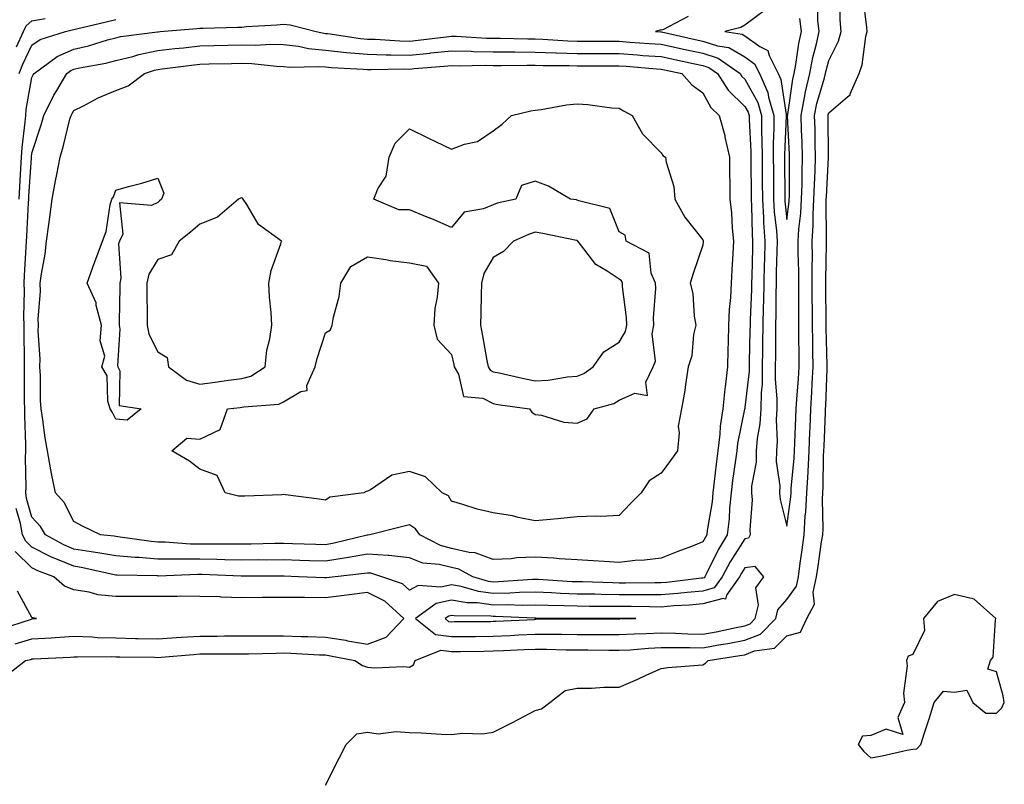
# Model space of a CAD drawing. Units: inches. Extents: x 944723 to 947363, y 7379738 to 7382378.
# Drawn here: x 946155 to 946390, y 7381332 to 7381515 of the extents above; entities that cross this region are included whole.
import ezdxf

# ---------------------------------------------------------------- set-up
doc = ezdxf.new("R2010")
doc.units = ezdxf.units.IN
doc.header["$MEASUREMENT"] = 0
doc.layers.add('Contour_94477379', color=7, linetype='Continuous', true_color=0x5a61fc)

msp = doc.modelspace()

# ---------------------------------------------------------------- linework, layer by layer
at = {"layer": 'Contour_94477379'}
for points in [[(946151.75, 7381358.22, 3370), (946156.51, 7381361.92, 3370), (946157.76, 7381362.21, 3370), (946158.05, 7381362.3, 3370), (946158.45, 7381362.32, 3370), (946167.22, 7381362.75, 3370), (946168.05, 7381362.81, 3370), (946168.91, 7381362.78, 3370), (946177.08, 7381362.88, 3370), (946178.05, 7381362.85, 3370), (946178.97, 7381362.83, 3370), (946187.26, 7381362.71, 3370), (946188.05, 7381362.69, 3370), (946188.88, 7381362.75, 3370), (946196.58, 7381363.4, 3370), (946198.05, 7381363.49, 3370), (946199.62, 7381363.49, 3370), (946206.48, 7381363.49, 3370), (946208.05, 7381363.49, 3370), (946209.64, 7381363.51, 3370), (946216.25, 7381363.72, 3370), (946218.05, 7381363.74, 3370), (946219.8, 7381363.67, 3370), (946226.64, 7381363.33, 3370), (946228.05, 7381363.28, 3370), (946229.22, 7381363.09, 3370), (946235.07, 7381361.92, 3370), (946236.87, 7381360.73, 3370), (946238.05, 7381360.34, 3370), (946239.81, 7381360.17, 3370), (946246.64, 7381360.51, 3370), (946248.05, 7381360.32, 3370), (946249.05, 7381360.92, 3370), (946249.44, 7381361.92, 3370), (946255.57, 7381364.4, 3370), (946258.05, 7381364.1, 3370), (946260.25, 7381364.12, 3370), (946265.78, 7381364.18, 3370), (946268.05, 7381364.21, 3370), (946270.45, 7381364.32, 3370), (946275.42, 7381364.55, 3370), (946278.05, 7381364.67, 3370), (946280.77, 7381364.65, 3370), (946285.45, 7381364.51, 3370), (946288.05, 7381364.49, 3370), (946290.6, 7381364.47, 3370), (946295.58, 7381364.39, 3370), (946298.05, 7381364.37, 3370), (946300.65, 7381364.52, 3370), (946305.05, 7381364.91, 3370), (946308.05, 7381365.07, 3370), (946311.14, 7381365, 3370), (946314.92, 7381365.05, 3370), (946318.05, 7381364.98, 3370), (946321.78, 7381365.65, 3370), (946323.98, 7381365.99, 3370), (946328.05, 7381366.76, 3370), (946331.75, 7381368.22, 3370), (946335.41, 7381371.92, 3370), (946335.92, 7381374.05, 3370), (946338.05, 7381376.51, 3370), (946340.31, 7381379.66, 3370), (946340.8, 7381381.92, 3370), (946341.24, 7381385.11, 3370), (946341.66, 7381388.31, 3370), (946342.17, 7381391.92, 3370), (946342.44, 7381396.32, 3370), (946342.59, 7381397.38, 3370), (946342.84, 7381401.92, 3370), (946343.11, 7381406.86, 3370), (946343.11, 7381406.98, 3370), (946343.36, 7381411.92, 3370), (946343.54, 7381416.43, 3370), (946343.59, 7381417.45, 3370), (946343.75, 7381421.92, 3370), (946344.02, 7381425.95, 3370), (946344.09, 7381427.96, 3370), (946344.34, 7381431.92, 3370), (946344.27, 7381435.7, 3370), (946344.21, 7381438.08, 3370), (946344.14, 7381441.92, 3370), (946344.14, 7381445.83, 3370), (946344.12, 7381448, 3370), (946344.12, 7381451.92, 3370), (946344.09, 7381455.88, 3370), (946344.13, 7381458, 3370), (946344.1, 7381461.92, 3370), (946344.33, 7381465.64, 3370), (946344.31, 7381468.18, 3370), (946344.51, 7381471.92, 3370), (946344.61, 7381475.36, 3370), (946344.8, 7381478.67, 3370), (946344.91, 7381481.92, 3370), (946344.8, 7381485.17, 3370), (946344.76, 7381488.63, 3370), (946344.65, 7381491.92, 3370), (946345.23, 7381494.75, 3370), (946347.02, 7381500.89, 3370), (946347.27, 7381501.92, 3370), (946347.4, 7381502.58, 3370), (946348.05, 7381505.01, 3370), (946350.36, 7381509.61, 3370), (946350.97, 7381511.92, 3370), (946350.78, 7381514.66, 3370), (946350.76, 7381519.21, 3370)], [(946228.05, 7381332.23, 3369), (946231.32, 7381338.65, 3369), (946233, 7381341.92, 3369), (946235.47, 7381344.49, 3369), (946238.05, 7381344.86, 3369), (946240.56, 7381344.43, 3369), (946244.92, 7381345.05, 3369), (946248.05, 7381344.74, 3369), (946250.84, 7381344.71, 3369), (946255.61, 7381344.36, 3369), (946258.05, 7381344.33, 3369), (946260.74, 7381344.61, 3369), (946265.49, 7381344.48, 3369), (946268.05, 7381344.84, 3369), (946272.77, 7381347.2, 3369), (946273.98, 7381347.85, 3369), (946278.05, 7381349.99, 3369), (946279.56, 7381350.41, 3369), (946281.5, 7381351.92, 3369), (946285.15, 7381354.82, 3369), (946288.05, 7381355.33, 3369), (946291.46, 7381355.33, 3369), (946294.39, 7381355.58, 3369), (946298.05, 7381355.58, 3369), (946302.48, 7381357.49, 3369), (946304.63, 7381358.5, 3369), (946308.05, 7381360.06, 3369), (946309.68, 7381360.29, 3369), (946316.92, 7381360.79, 3369), (946318.05, 7381360.93, 3369), (946318.67, 7381361.29, 3369), (946319.27, 7381361.92, 3369), (946326.87, 7381363.1, 3369), (946328.05, 7381363.33, 3369), (946330.37, 7381364.25, 3369), (946335.11, 7381364.86, 3369), (946338.05, 7381367.85, 3369), (946341.29, 7381368.68, 3369), (946342.8, 7381371.92, 3369), (946344.6, 7381375.37, 3369), (946344.33, 7381378.2, 3369), (946345.15, 7381381.92, 3369), (946345.5, 7381384.47, 3369), (946346.34, 7381390.21, 3369), (946346.59, 7381391.92, 3369), (946346.67, 7381393.3, 3369), (946346.56, 7381400.43, 3369), (946346.63, 7381401.92, 3369), (946346.71, 7381403.26, 3369), (946346.8, 7381410.67, 3369), (946346.86, 7381411.92, 3369), (946346.91, 7381413.07, 3369), (946347.23, 7381421.1, 3369), (946347.26, 7381421.92, 3369), (946347.31, 7381422.66, 3369), (946347.63, 7381431.51, 3369), (946347.66, 7381431.92, 3369), (946347.65, 7381432.32, 3369), (946347.41, 7381441.28, 3369), (946347.4, 7381441.92, 3369), (946347.4, 7381442.57, 3369), (946347.34, 7381451.21, 3369), (946347.34, 7381451.92, 3369), (946347.33, 7381452.64, 3369), (946347.48, 7381461.35, 3369), (946347.48, 7381461.92, 3369), (946347.51, 7381462.46, 3369), (946347.42, 7381471.29, 3369), (946347.45, 7381471.92, 3369), (946347.47, 7381472.5, 3369), (946348, 7381481.87, 3369), (946348, 7381481.97, 3369), (946347.88, 7381491.76, 3369), (946347.88, 7381491.92, 3369), (946347.91, 7381492.06, 3369), (946348.05, 7381492.55, 3369), (946352.49, 7381496.36, 3369), (946353.13, 7381496.84, 3369), (946353.16, 7381497.03, 3369), (946355.26, 7381501.92, 3369), (946356.04, 7381503.94, 3369), (946356.88, 7381510.74, 3369), (946357.18, 7381511.92, 3369), (946357.12, 7381512.85, 3369), (946356.25, 7381520.13, 3369)], [(946314.51, 7381515.46, 3371), (946308.48, 7381512.35, 3371), (946308.05, 7381512.23, 3371), (946307.76, 7381512.22, 3371), (946306.69, 7381511.92, 3371), (946307.96, 7381511.84, 3371), (946308.05, 7381511.83, 3371), (946308.17, 7381511.8, 3371), (946316.17, 7381510.04, 3371), (946318.05, 7381509.63, 3371), (946321.48, 7381508.5, 3371), (946324.2, 7381508.07, 3371), (946328.05, 7381505.87, 3371), (946330.34, 7381504.22, 3371), (946331.55, 7381501.92, 3371), (946333.52, 7381497.39, 3371), (946333.68, 7381496.29, 3371), (946334.95, 7381491.92, 3371), (946334.96, 7381488.83, 3371), (946334.79, 7381485.18, 3371), (946334.81, 7381481.92, 3371), (946334.83, 7381478.7, 3371), (946334.85, 7381475.13, 3371), (946334.87, 7381471.92, 3371), (946335.05, 7381468.92, 3371), (946335.56, 7381464.41, 3371), (946335.73, 7381461.92, 3371), (946335.67, 7381459.54, 3371), (946335.52, 7381454.45, 3371), (946335.46, 7381451.92, 3371), (946335.4, 7381449.28, 3371), (946335.42, 7381444.55, 3371), (946335.37, 7381441.92, 3371), (946335.34, 7381439.21, 3371), (946335.33, 7381434.65, 3371), (946335.29, 7381431.92, 3371), (946335.26, 7381429.12, 3371), (946335.69, 7381424.28, 3371), (946335.65, 7381421.92, 3371), (946335.49, 7381419.36, 3371), (946335.73, 7381414.24, 3371), (946335.55, 7381411.92, 3371), (946335.51, 7381409.38, 3371), (946336.35, 7381403.62, 3371), (946336.31, 7381401.92, 3371), (946336.44, 7381400.31, 3371), (946338.05, 7381393.98, 3371), (946338.98, 7381400.99, 3371), (946339.04, 7381401.92, 3371), (946339.09, 7381402.96, 3371), (946339.79, 7381410.19, 3371), (946339.88, 7381411.92, 3371), (946339.94, 7381413.82, 3371), (946340.17, 7381419.8, 3371), (946340.25, 7381421.92, 3371), (946340.4, 7381424.27, 3371), (946340.83, 7381429.13, 3371), (946341.01, 7381431.92, 3371), (946340.96, 7381434.83, 3371), (946340.94, 7381439.03, 3371), (946340.9, 7381441.92, 3371), (946340.89, 7381444.76, 3371), (946340.91, 7381449.06, 3371), (946340.91, 7381451.92, 3371), (946340.89, 7381454.76, 3371), (946340.75, 7381459.23, 3371), (946340.73, 7381461.92, 3371), (946340.9, 7381464.77, 3371), (946341.38, 7381468.59, 3371), (946341.57, 7381471.92, 3371), (946341.67, 7381475.54, 3371), (946341.69, 7381478.28, 3371), (946341.8, 7381481.92, 3371), (946341.69, 7381485.56, 3371), (946341.54, 7381488.43, 3371), (946341.42, 7381491.92, 3371), (946342.28, 7381496.15, 3371), (946342.47, 7381497.5, 3371), (946343.51, 7381501.92, 3371), (946344.25, 7381505.72, 3371), (946345.14, 7381509.01, 3371), (946345.78, 7381511.92, 3371), (946345.45, 7381514.52, 3371), (946345.43, 7381519.3, 3371)], [(946332.92, 7381517.05, 3372), (946328.05, 7381513.43, 3372), (946327.07, 7381512.89, 3372), (946323.26, 7381511.92, 3372), (946327.42, 7381511.28, 3372), (946328.05, 7381510.91, 3372), (946331.62, 7381508.34, 3372), (946333.5, 7381507.37, 3372), (946333.79, 7381506.18, 3372), (946336.01, 7381501.92, 3372), (946336.63, 7381500.5, 3372), (946337.86, 7381492.11, 3372), (946337.91, 7381491.92, 3372), (946337.91, 7381491.79, 3372), (946337.48, 7381482.49, 3372), (946337.48, 7381481.92, 3372), (946337.49, 7381481.36, 3372), (946337.53, 7381472.44, 3372), (946337.53, 7381471.92, 3372), (946337.56, 7381471.43, 3372), (946338.05, 7381467.12, 3372), (946338.59, 7381471.38, 3372), (946338.62, 7381471.92, 3372), (946338.64, 7381472.51, 3372), (946338.68, 7381481.29, 3372), (946338.7, 7381481.92, 3372), (946338.68, 7381482.55, 3372), (946338.2, 7381491.77, 3372), (946338.2, 7381491.92, 3372), (946338.24, 7381492.1, 3372), (946339.44, 7381500.53, 3372), (946339.76, 7381501.92, 3372), (946340.17, 7381504.04, 3372), (946340.88, 7381509.09, 3372), (946341.51, 7381511.92, 3372), (946341.12, 7381514.99, 3372)], [(946154.39, 7381508.25, 3372), (946156.02, 7381511.92, 3372), (946156.68, 7381513.29, 3372), (946158.05, 7381514.49, 3372), (946161.18, 7381515.05, 3372)], [(946154.99, 7381501.92, 3371), (946155.86, 7381504.11, 3371), (946158.05, 7381508.67, 3371), (946160, 7381509.97, 3371), (946166.01, 7381511.92, 3371), (946167.65, 7381512.32, 3371), (946168.05, 7381512.38, 3371), (946168.66, 7381512.53, 3371), (946175.74, 7381514.23, 3371), (946178.05, 7381514.77, 3371)], [(946154.97, 7381471.92, 3370), (946155.12, 7381474.85, 3370), (946155.41, 7381479.28, 3370), (946155.54, 7381481.92, 3370), (946155.73, 7381484.24, 3370), (946156.46, 7381490.33, 3370), (946156.6, 7381491.92, 3370), (946156.68, 7381493.29, 3370), (946158.05, 7381500.91, 3370), (946158.36, 7381501.61, 3370), (946158.55, 7381501.92, 3370), (946164.04, 7381505.94, 3370), (946168.05, 7381507.7, 3370), (946171.49, 7381508.49, 3370), (946176.02, 7381509.89, 3370), (946178.05, 7381510.41, 3370), (946179.26, 7381510.71, 3370), (946187.98, 7381511.85, 3370), (946188.05, 7381511.87, 3370), (946188.1, 7381511.87, 3370), (946188.58, 7381511.92, 3370), (946197.32, 7381512.65, 3370), (946198.05, 7381512.68, 3370), (946198.86, 7381512.73, 3370), (946207.06, 7381512.91, 3370), (946208.05, 7381512.98, 3370), (946209.22, 7381513.09, 3370), (946216.45, 7381513.52, 3370), (946218.05, 7381513.68, 3370), (946219.63, 7381513.51, 3370), (946225.84, 7381511.92, 3370), (946227.62, 7381511.49, 3370), (946228.05, 7381511.45, 3370), (946228.57, 7381511.4, 3370), (946236.39, 7381510.26, 3370), (946238.05, 7381510.11, 3370), (946239.91, 7381510.07, 3370), (946245.8, 7381509.68, 3370), (946248.05, 7381509.63, 3370), (946250.13, 7381509.84, 3370), (946256.82, 7381510.68, 3370), (946258.05, 7381510.81, 3370), (946259.18, 7381510.79, 3370), (946266.46, 7381510.33, 3370), (946268.05, 7381510.3, 3370), (946269.68, 7381510.29, 3370), (946276.28, 7381510.15, 3370), (946278.05, 7381510.14, 3370), (946279.89, 7381510.08, 3370), (946285.8, 7381509.67, 3370), (946288.05, 7381509.6, 3370), (946290.38, 7381509.59, 3370), (946295.71, 7381509.57, 3370), (946298.05, 7381509.57, 3370), (946300.59, 7381509.38, 3370), (946305.21, 7381509.08, 3370), (946308.05, 7381508.87, 3370), (946311.94, 7381508.03, 3370), (946313.76, 7381507.63, 3370), (946318.05, 7381506.71, 3370), (946321.64, 7381505.52, 3370), (946326.88, 7381501.92, 3370), (946327.33, 7381501.2, 3370), (946328.05, 7381500.51, 3370), (946331.1, 7381494.97, 3370), (946331.99, 7381491.92, 3370), (946332, 7381487.97, 3370), (946332.11, 7381485.98, 3370), (946332.12, 7381481.92, 3370), (946332.15, 7381477.82, 3370), (946332.17, 7381476.04, 3370), (946332.2, 7381471.92, 3370), (946332.47, 7381467.5, 3370), (946332.49, 7381466.36, 3370), (946332.8, 7381461.92, 3370), (946332.68, 7381457.29, 3370), (946332.66, 7381456.53, 3370), (946332.54, 7381451.92, 3370), (946332.45, 7381447.51, 3370), (946332.41, 7381446.27, 3370), (946332.32, 7381441.92, 3370), (946332.27, 7381437.7, 3370), (946332.24, 7381436.1, 3370), (946332.18, 7381431.92, 3370), (946332.13, 7381427.84, 3370), (946331.89, 7381425.76, 3370), (946331.82, 7381421.92, 3370), (946331.6, 7381418.36, 3370), (946330.98, 7381414.85, 3370), (946330.76, 7381411.92, 3370), (946330.72, 7381409.26, 3370), (946329.64, 7381403.51, 3370), (946329.6, 7381401.92, 3370), (946329.74, 7381400.23, 3370), (946329.2, 7381393.07, 3370), (946329.33, 7381391.92, 3370), (946328.88, 7381391.09, 3370), (946328.05, 7381390.97, 3370), (946324.5, 7381385.47, 3370), (946322.65, 7381381.92, 3370), (946320.73, 7381379.24, 3370), (946318.05, 7381378.51, 3370), (946314.3, 7381378.17, 3370), (946312.06, 7381377.9, 3370), (946308.05, 7381377.57, 3370), (946303.71, 7381377.59, 3370), (946302.4, 7381377.58, 3370), (946298.05, 7381377.6, 3370), (946293.79, 7381377.67, 3370), (946292.25, 7381377.72, 3370), (946288.05, 7381377.79, 3370), (946284.06, 7381377.92, 3370), (946281.92, 7381378.06, 3370), (946278.05, 7381378.2, 3370), (946274.26, 7381378.13, 3370), (946272.01, 7381377.97, 3370), (946268.05, 7381377.91, 3370), (946264.51, 7381378.38, 3370), (946260.36, 7381379.6, 3370), (946258.05, 7381380.01, 3370), (946255.57, 7381379.44, 3370), (946250.13, 7381379.84, 3370), (946248.05, 7381378.71, 3370), (946246.36, 7381380.23, 3370), (946241.44, 7381381.92, 3370), (946238.86, 7381382.73, 3370), (946238.05, 7381382.79, 3370), (946237.32, 7381382.65, 3370), (946230.38, 7381381.92, 3370), (946228.29, 7381381.67, 3370), (946228.05, 7381381.64, 3370), (946227.78, 7381381.64, 3370), (946221.57, 7381381.92, 3370), (946218.17, 7381382.04, 3370), (946218.05, 7381382.04, 3370), (946217.92, 7381382.04, 3370), (946208.2, 7381382.07, 3370), (946208.05, 7381382.07, 3370), (946207.9, 7381382.07, 3370), (946198.58, 7381382.45, 3370), (946198.05, 7381382.45, 3370), (946197.5, 7381382.46, 3370), (946188.22, 7381382.08, 3370), (946188.05, 7381382.09, 3370), (946187.86, 7381382.1, 3370), (946178.38, 7381382.25, 3370), (946178.05, 7381382.28, 3370), (946177.61, 7381382.36, 3370), (946170.19, 7381384.06, 3370), (946168.05, 7381384.4, 3370), (946163.76, 7381386.2, 3370), (946162.72, 7381386.59, 3370), (946158.05, 7381388.94, 3370), (946156.55, 7381390.42, 3370), (946155.75, 7381391.92, 3370), (946155.33, 7381394.64, 3370), (946154.28, 7381398.15, 3370)], [(946154.08, 7381365.9, 3371), (946158.05, 7381367.07, 3371), (946162.62, 7381367.35, 3371), (946163.56, 7381367.43, 3371), (946168.05, 7381367.72, 3371), (946172.42, 7381367.55, 3371), (946173.59, 7381367.46, 3371), (946178.05, 7381367.31, 3371), (946182.75, 7381367.22, 3371), (946183.34, 7381367.21, 3371), (946188.05, 7381367.13, 3371), (946192.53, 7381367.44, 3371), (946193.62, 7381367.49, 3371), (946198.05, 7381367.78, 3371), (946202.18, 7381367.78, 3371), (946203.92, 7381367.79, 3371), (946208.05, 7381367.8, 3371), (946212.13, 7381367.84, 3371), (946213.95, 7381367.82, 3371), (946218.05, 7381367.86, 3371), (946222.27, 7381367.7, 3371), (946223.79, 7381367.66, 3371), (946228.05, 7381367.49, 3371), (946232.87, 7381366.75, 3371), (946233.3, 7381366.66, 3371), (946238.05, 7381365.87, 3371), (946242.5, 7381367.47, 3371), (946246.7, 7381371.92, 3371), (946242.21, 7381376.08, 3371), (946238.05, 7381378.13, 3371), (946233.72, 7381377.6, 3371), (946232.51, 7381377.45, 3371), (946228.05, 7381376.9, 3371), (946223.06, 7381376.93, 3371), (946223.04, 7381376.93, 3371), (946218.05, 7381376.97, 3371), (946213.07, 7381376.94, 3371), (946213.03, 7381376.94, 3371), (946208.05, 7381376.91, 3371), (946203.19, 7381377.06, 3371), (946202.89, 7381377.08, 3371), (946198.05, 7381377.23, 3371), (946193.37, 7381377.24, 3371), (946192.77, 7381377.21, 3371), (946188.05, 7381377.22, 3371), (946183.34, 7381377.21, 3371), (946182.75, 7381377.22, 3371), (946178.05, 7381377.21, 3371), (946173.72, 7381377.6, 3371), (946171.71, 7381378.26, 3371), (946168.05, 7381378.77, 3371), (946165.79, 7381379.66, 3371), (946163.28, 7381381.92, 3371), (946159.46, 7381383.33, 3371), (946158.05, 7381384.04, 3371), (946154.08, 7381387.95, 3371)], [(946150.57, 7381369.4, 3372), (946157.93, 7381371.8, 3372), (946158.05, 7381371.84, 3372), (946158.13, 7381371.84, 3372), (946159.15, 7381371.92, 3372), (946158.22, 7381372.09, 3372), (946158.05, 7381372.22, 3372), (946154.57, 7381378.44, 3372)]]:
    msp.add_polyline3d(points, dxfattribs=at)
for points in [[(946318.05, 7381381.59, 3369), (946317.68, 7381381.55, 3369), (946309.41, 7381380.56, 3369), (946308.05, 7381380.45, 3369), (946306.59, 7381380.45, 3369), (946299.57, 7381380.39, 3369), (946298.05, 7381380.4, 3369), (946296.56, 7381380.43, 3369), (946289.3, 7381380.67, 3369), (946288.05, 7381380.69, 3369), (946286.87, 7381380.73, 3369), (946278.73, 7381381.24, 3369), (946278.05, 7381381.26, 3369), (946277.39, 7381381.25, 3369), (946269.3, 7381380.67, 3369), (946268.05, 7381380.65, 3369), (946266.93, 7381380.8, 3369), (946263.15, 7381381.92, 3369), (946259.83, 7381383.7, 3369), (946258.05, 7381384.11, 3369), (946255.14, 7381384.83, 3369), (946251.27, 7381385.14, 3369), (946248.05, 7381386.41, 3369), (946243.11, 7381386.98, 3369), (946243.01, 7381386.96, 3369), (946238.05, 7381387.32, 3369), (946233.51, 7381386.46, 3369), (946232.48, 7381386.35, 3369), (946228.05, 7381385.62, 3369), (946224.23, 7381385.74, 3369), (946221.95, 7381385.82, 3369), (946218.05, 7381385.94, 3369), (946214.07, 7381385.9, 3369), (946212.03, 7381385.91, 3369), (946208.05, 7381385.87, 3369), (946204.04, 7381385.93, 3369), (946202.14, 7381386.01, 3369), (946198.05, 7381386.07, 3369), (946193.84, 7381386.13, 3369), (946192.2, 7381386.07, 3369), (946188.05, 7381386.14, 3369), (946183.49, 7381386.48, 3369), (946182.62, 7381386.49, 3369), (946178.05, 7381386.88, 3369), (946173.78, 7381387.65, 3369), (946172.13, 7381387.84, 3369), (946168.05, 7381388.49, 3369), (946165.64, 7381389.51, 3369), (946161.24, 7381391.92, 3369), (946160.05, 7381393.92, 3369), (946158.05, 7381396.08, 3369), (946156.71, 7381400.58, 3369), (946156.57, 7381401.92, 3369), (946156.68, 7381403.28, 3369), (946156.5, 7381410.36, 3369), (946156.6, 7381411.92, 3369), (946156.56, 7381413.41, 3369), (946156.38, 7381420.25, 3369), (946156.33, 7381421.92, 3369), (946156.3, 7381423.67, 3369), (946156.3, 7381430.17, 3369), (946156.27, 7381431.92, 3369), (946156.27, 7381433.7, 3369), (946156.17, 7381440.04, 3369), (946156.17, 7381441.92, 3369), (946156.11, 7381443.86, 3369), (946156.23, 7381450.1, 3369), (946156.17, 7381451.92, 3369), (946156.26, 7381453.71, 3369), (946156.65, 7381460.52, 3369), (946156.73, 7381461.92, 3369), (946156.83, 7381463.14, 3369), (946157.23, 7381471.1, 3369), (946157.29, 7381471.92, 3369), (946157.33, 7381472.64, 3369), (946157.93, 7381481.8, 3369), (946157.93, 7381481.92, 3369), (946157.94, 7381482.02, 3369), (946158.05, 7381482.89, 3369), (946160.28, 7381489.69, 3369), (946160.89, 7381491.92, 3369), (946163.26, 7381496.72, 3369), (946163.94, 7381497.81, 3369), (946166.38, 7381501.92, 3369), (946167.35, 7381502.63, 3369), (946168.05, 7381502.94, 3369), (946169.37, 7381503.24, 3369), (946175.63, 7381504.34, 3369), (946178.05, 7381504.97, 3369), (946182.11, 7381505.98, 3369), (946183.54, 7381506.43, 3369), (946188.05, 7381507.36, 3369), (946192.13, 7381507.84, 3369), (946194.17, 7381508.04, 3369), (946198.05, 7381508.48, 3369), (946201.41, 7381508.56, 3369), (946204.77, 7381508.64, 3369), (946208.05, 7381508.72, 3369), (946211.32, 7381508.65, 3369), (946215.03, 7381508.9, 3369), (946218.05, 7381508.82, 3369), (946221.58, 7381508.4, 3369), (946223.96, 7381507.83, 3369), (946228.05, 7381507.45, 3369), (946233.03, 7381506.94, 3369), (946233.07, 7381506.94, 3369), (946238.05, 7381506.47, 3369), (946242.5, 7381506.37, 3369), (946243.58, 7381506.39, 3369), (946248.05, 7381506.29, 3369), (946252.9, 7381506.78, 3369), (946253.18, 7381506.8, 3369), (946258.05, 7381507.31, 3369), (946262.78, 7381507.2, 3369), (946263.29, 7381507.16, 3369), (946268.05, 7381507.06, 3369), (946272.93, 7381507.04, 3369), (946273.16, 7381507.03, 3369), (946278.05, 7381507.01, 3369), (946282.97, 7381506.84, 3369), (946283.13, 7381506.84, 3369), (946288.05, 7381506.68, 3369), (946292.8, 7381506.66, 3369), (946293.3, 7381506.66, 3369), (946298.05, 7381506.65, 3369), (946302.46, 7381506.33, 3369), (946303.74, 7381506.23, 3369), (946308.05, 7381505.92, 3369), (946311.34, 7381505.21, 3369), (946315.67, 7381504.3, 3369), (946318.05, 7381503.79, 3369), (946319.46, 7381503.32, 3369), (946321.5, 7381501.92, 3369), (946324.02, 7381497.89, 3369), (946328.05, 7381494.03, 3369), (946328.8, 7381492.67, 3369), (946329.02, 7381491.92, 3369), (946329.02, 7381490.95, 3369), (946329.44, 7381483.31, 3369), (946329.45, 7381481.92, 3369), (946329.46, 7381480.52, 3369), (946329.52, 7381473.39, 3369), (946329.53, 7381471.92, 3369), (946329.63, 7381470.34, 3369), (946329.75, 7381463.61, 3369), (946329.86, 7381461.92, 3369), (946329.82, 7381460.15, 3369), (946329.67, 7381453.54, 3369), (946329.63, 7381451.92, 3369), (946329.6, 7381450.37, 3369), (946329.28, 7381443.16, 3369), (946329.26, 7381441.92, 3369), (946329.24, 7381440.72, 3369), (946329.09, 7381432.96, 3369), (946329.09, 7381431.92, 3369), (946329.07, 7381430.9, 3369), (946328.05, 7381422.3, 3369), (946327.99, 7381421.98, 3369), (946327.98, 7381421.92, 3369), (946327.97, 7381421.84, 3369), (946326.3, 7381413.67, 3369), (946326.09, 7381411.92, 3369), (946325.8, 7381409.67, 3369), (946325.09, 7381404.88, 3369), (946324.73, 7381401.92, 3369), (946324.37, 7381398.24, 3369), (946324.26, 7381395.71, 3369), (946323.83, 7381391.92, 3369), (946321.63, 7381388.34, 3369), (946318.99, 7381382.86, 3369), (946318.5, 7381381.92, 3369), (946318.31, 7381381.66, 3369)], [(946318.05, 7381390.22, 3368), (946315.28, 7381389.14, 3368), (946312.08, 7381387.89, 3368), (946308.05, 7381386.37, 3368), (946304.13, 7381385.83, 3368), (946301.91, 7381385.78, 3368), (946298.05, 7381385.34, 3368), (946294.45, 7381385.52, 3368), (946291.87, 7381385.74, 3368), (946288.05, 7381385.91, 3368), (946283.79, 7381386.18, 3368), (946282.48, 7381386.35, 3368), (946278.05, 7381386.59, 3368), (946273.57, 7381386.41, 3368), (946272.34, 7381386.2, 3368), (946268.05, 7381385.99, 3368), (946263.76, 7381387.63, 3368), (946262.28, 7381387.69, 3368), (946258.05, 7381388.67, 3368), (946255.44, 7381389.32, 3368), (946250.5, 7381391.92, 3368), (946249.49, 7381393.36, 3368), (946248.05, 7381394.3, 3368), (946246.16, 7381393.82, 3368), (946238.64, 7381391.92, 3368), (946238.12, 7381391.85, 3368), (946238.05, 7381391.85, 3368), (946237.97, 7381391.84, 3368), (946230.08, 7381389.88, 3368), (946228.05, 7381389.55, 3368), (946225.75, 7381389.62, 3368), (946220.2, 7381389.77, 3368), (946218.05, 7381389.83, 3368), (946215.94, 7381389.81, 3368), (946210.28, 7381389.7, 3368), (946208.05, 7381389.68, 3368), (946205.84, 7381389.71, 3368), (946200.33, 7381389.65, 3368), (946198.05, 7381389.68, 3368), (946195.84, 7381389.71, 3368), (946189.81, 7381390.16, 3368), (946188.05, 7381390.19, 3368), (946186.45, 7381390.31, 3368), (946178.53, 7381391.44, 3368), (946178.05, 7381391.48, 3368), (946177.68, 7381391.55, 3368), (946174.35, 7381391.92, 3368), (946170.07, 7381393.94, 3368), (946168.05, 7381395.08, 3368), (946165.75, 7381399.62, 3368), (946163.65, 7381401.92, 3368), (946162.68, 7381406.55, 3368), (946162.56, 7381407.41, 3368), (946161.73, 7381411.92, 3368), (946161.19, 7381415.06, 3368), (946160.66, 7381419.32, 3368), (946160.24, 7381421.92, 3368), (946160.08, 7381423.95, 3368), (946160.07, 7381429.9, 3368), (946159.93, 7381431.92, 3368), (946160, 7381433.88, 3368), (946159.54, 7381440.43, 3368), (946159.61, 7381441.92, 3368), (946159.54, 7381443.41, 3368), (946160.07, 7381449.89, 3368), (946160, 7381451.92, 3368), (946160.31, 7381454.17, 3368), (946161.17, 7381458.79, 3368), (946161.55, 7381461.92, 3368), (946162.05, 7381465.92, 3368), (946162.32, 7381467.65, 3368), (946162.83, 7381471.92, 3368), (946163.67, 7381476.29, 3368), (946163.98, 7381477.85, 3368), (946164.77, 7381481.92, 3368), (946165.52, 7381484.45, 3368), (946167.11, 7381490.99, 3368), (946167.38, 7381491.92, 3368), (946167.6, 7381492.37, 3368), (946168.05, 7381493.09, 3368), (946170.35, 7381494.22, 3368), (946173.86, 7381496.11, 3368), (946178.05, 7381497.82, 3368), (946181.01, 7381498.96, 3368), (946184.85, 7381501.92, 3368), (946187.28, 7381502.69, 3368), (946188.05, 7381502.85, 3368), (946189.1, 7381502.98, 3368), (946196.06, 7381503.91, 3368), (946198.05, 7381504.14, 3368), (946200.32, 7381504.19, 3368), (946205.66, 7381504.31, 3368), (946208.05, 7381504.37, 3368), (946210.44, 7381504.31, 3368), (946216.36, 7381503.61, 3368), (946218.05, 7381503.57, 3368), (946219.51, 7381503.39, 3368), (946226.37, 7381503.6, 3368), (946228.05, 7381503.45, 3368), (946229.44, 7381503.31, 3368), (946237.03, 7381502.93, 3368), (946238.05, 7381502.84, 3368), (946238.95, 7381502.82, 3368), (946246.99, 7381502.98, 3368), (946248.05, 7381502.96, 3368), (946249.2, 7381503.07, 3368), (946256.34, 7381503.62, 3368), (946258.05, 7381503.8, 3368), (946259.89, 7381503.76, 3368), (946266.11, 7381503.86, 3368), (946268.05, 7381503.82, 3368), (946269.93, 7381503.81, 3368), (946276.08, 7381503.89, 3368), (946278.05, 7381503.88, 3368), (946279.94, 7381503.81, 3368), (946286.15, 7381503.82, 3368), (946288.05, 7381503.76, 3368), (946289.89, 7381503.75, 3368), (946296.23, 7381503.73, 3368), (946298.05, 7381503.73, 3368), (946299.74, 7381503.61, 3368), (946306.93, 7381503.04, 3368), (946308.05, 7381502.96, 3368), (946308.91, 7381502.78, 3368), (946313, 7381501.92, 3368), (946315.36, 7381499.23, 3368), (946318.05, 7381497.31, 3368), (946319.92, 7381493.78, 3368), (946321.89, 7381491.92, 3368), (946323.22, 7381487.09, 3368), (946323.28, 7381486.69, 3368), (946324.38, 7381481.92, 3368), (946324.37, 7381478.24, 3368), (946324.45, 7381475.53, 3368), (946324.44, 7381471.92, 3368), (946324.81, 7381468.68, 3368), (946324.98, 7381464.99, 3368), (946325.3, 7381461.92, 3368), (946325.13, 7381459, 3368), (946324.92, 7381455.05, 3368), (946324.75, 7381451.92, 3368), (946324.58, 7381448.46, 3368), (946324.31, 7381445.66, 3368), (946324.15, 7381441.92, 3368), (946324.05, 7381437.91, 3368), (946323.97, 7381436.01, 3368), (946323.86, 7381431.92, 3368), (946323.31, 7381427.18, 3368), (946323.23, 7381426.75, 3368), (946322.77, 7381421.92, 3368), (946322.18, 7381417.79, 3368), (946322.07, 7381415.94, 3368), (946321.58, 7381411.92, 3368), (946321.17, 7381408.79, 3368), (946320.75, 7381404.61, 3368), (946320.41, 7381401.92, 3368), (946320.2, 7381399.77, 3368), (946319.06, 7381392.93, 3368), (946318.95, 7381391.92, 3368), (946318.61, 7381391.37, 3368)], [(946298.05, 7381396.53, 3367), (946293.67, 7381396.31, 3367), (946292.48, 7381396.36, 3367), (946288.05, 7381396.17, 3367), (946284.16, 7381395.8, 3367), (946281.69, 7381395.56, 3367), (946278.05, 7381395.21, 3367), (946273.94, 7381396.03, 3367), (946272.59, 7381396.46, 3367), (946268.05, 7381397.13, 3367), (946264.18, 7381398.05, 3367), (946260.81, 7381399.16, 3367), (946258.05, 7381399.92, 3367), (946257.33, 7381401.2, 3367), (946255.87, 7381401.92, 3367), (946251.87, 7381405.74, 3367), (946248.05, 7381407, 3367), (946243.85, 7381406.12, 3367), (946238.76, 7381402.63, 3367), (946238.05, 7381402.29, 3367), (946237.72, 7381402.26, 3367), (946237.15, 7381401.92, 3367), (946229.06, 7381400.92, 3367), (946228.05, 7381400.2, 3367), (946226.54, 7381400.41, 3367), (946218.53, 7381401.44, 3367), (946218.05, 7381401.51, 3367), (946217.6, 7381401.47, 3367), (946208.81, 7381401.16, 3367), (946208.05, 7381401.1, 3367), (946207.29, 7381401.15, 3367), (946204.15, 7381401.92, 3367), (946202.2, 7381406.07, 3367), (946198.05, 7381407.52, 3367), (946195.6, 7381409.47, 3367), (946191.42, 7381411.92, 3367), (946195, 7381414.96, 3367), (946198.05, 7381414.75, 3367), (946202.93, 7381417.03, 3367), (946204.71, 7381421.92, 3367), (946207.7, 7381422.27, 3367), (946208.05, 7381422.31, 3367), (946208.59, 7381422.46, 3367), (946216.92, 7381423.05, 3367), (946218.05, 7381423.59, 3367), (946222.18, 7381426.05, 3367), (946223.67, 7381426.3, 3367), (946223.61, 7381427.48, 3367), (946225.54, 7381431.92, 3367), (946226.03, 7381433.94, 3367), (946228.05, 7381440.04, 3367), (946229.22, 7381440.75, 3367), (946229.61, 7381441.92, 3367), (946229.93, 7381443.8, 3367), (946231.27, 7381448.7, 3367), (946231.7, 7381451.92, 3367), (946234.07, 7381455.9, 3367), (946238.05, 7381458.17, 3367), (946242.44, 7381457.52, 3367), (946243.44, 7381457.31, 3367), (946248.05, 7381456.73, 3367), (946252.1, 7381455.97, 3367), (946254.99, 7381451.92, 3367), (946254.7, 7381448.57, 3367), (946254.12, 7381445.85, 3367), (946253.86, 7381441.92, 3367), (946254.69, 7381438.56, 3367), (946258.05, 7381434.87, 3367), (946258.63, 7381432.49, 3367), (946258.73, 7381431.92, 3367), (946259.75, 7381430.22, 3367), (946260.98, 7381424.85, 3367), (946265.52, 7381424.45, 3367), (946268.05, 7381423.2, 3367), (946269.12, 7381422.99, 3367), (946276.69, 7381421.92, 3367), (946277.25, 7381421.12, 3367), (946278.05, 7381420.56, 3367), (946279.57, 7381420.4, 3367), (946284.87, 7381418.73, 3367), (946288.05, 7381418.52, 3367), (946290.4, 7381419.56, 3367), (946292.13, 7381421.92, 3367), (946296.76, 7381423.2, 3367), (946298.05, 7381424, 3367), (946301.81, 7381425.68, 3367), (946304.85, 7381425.13, 3367), (946304.42, 7381428.28, 3367), (946306.17, 7381431.92, 3367), (946306.69, 7381433.28, 3367), (946305.95, 7381439.82, 3367), (946306.33, 7381441.92, 3367), (946306.28, 7381443.68, 3367), (946306.79, 7381450.66, 3367), (946306.75, 7381451.92, 3367), (946305.7, 7381454.27, 3367), (946305.23, 7381459.1, 3367), (946299.7, 7381461.92, 3367), (946299.5, 7381463.36, 3367), (946298.05, 7381464.11, 3367), (946295.87, 7381469.74, 3367), (946288.46, 7381471.51, 3367), (946288.05, 7381471.73, 3367), (946287.88, 7381471.76, 3367), (946286.47, 7381471.92, 3367), (946281.18, 7381475.05, 3367), (946278.05, 7381476.19, 3367), (946274.8, 7381475.17, 3367), (946273.39, 7381471.92, 3367), (946269.01, 7381470.96, 3367), (946268.05, 7381470.6, 3367), (946265.73, 7381469.6, 3367), (946261.12, 7381468.85, 3367), (946258.05, 7381465.16, 3367), (946253.4, 7381467.27, 3367), (946252.31, 7381467.66, 3367), (946248.05, 7381469.36, 3367), (946245.51, 7381469.38, 3367), (946239.55, 7381471.92, 3367), (946240.51, 7381474.38, 3367), (946242.51, 7381477.45, 3367), (946243.22, 7381481.92, 3367), (946244.68, 7381485.29, 3367), (946248.05, 7381488.7, 3367), (946252.62, 7381486.49, 3367), (946254.28, 7381485.69, 3367), (946258.05, 7381483.87, 3367), (946261.17, 7381485.04, 3367), (946264.3, 7381485.67, 3367), (946268.05, 7381488.22, 3367), (946270.16, 7381489.81, 3367), (946272.38, 7381491.92, 3367), (946276.99, 7381492.99, 3367), (946278.05, 7381493.16, 3367), (946279.44, 7381493.3, 3367), (946285.54, 7381494.43, 3367), (946288.05, 7381494.66, 3367), (946290.6, 7381494.47, 3367), (946296.22, 7381493.75, 3367), (946298.05, 7381493.6, 3367), (946299.12, 7381492.99, 3367), (946301.13, 7381491.92, 3367), (946303.61, 7381487.48, 3367), (946308.05, 7381482.97, 3367), (946308.46, 7381482.33, 3367), (946309.09, 7381481.92, 3367), (946309.23, 7381480.74, 3367), (946311.13, 7381474.99, 3367), (946311.33, 7381471.92, 3367), (946313.73, 7381467.61, 3367), (946318.05, 7381462.28, 3367), (946318.1, 7381461.97, 3367), (946318.11, 7381461.92, 3367), (946318.11, 7381461.87, 3367), (946318.05, 7381460.93, 3367), (946315.74, 7381454.24, 3367), (946314.96, 7381451.92, 3367), (946315.59, 7381449.46, 3367), (946315.95, 7381444.02, 3367), (946316.34, 7381441.92, 3367), (946315.82, 7381439.69, 3367), (946315.42, 7381434.55, 3367), (946314.5, 7381431.92, 3367), (946313.84, 7381427.71, 3367), (946313.69, 7381426.28, 3367), (946312.92, 7381421.92, 3367), (946312.11, 7381417.85, 3367), (946312.4, 7381416.26, 3367), (946311.94, 7381411.92, 3367), (946310.34, 7381409.63, 3367), (946308.05, 7381406.64, 3367), (946305.21, 7381404.77, 3367), (946303.33, 7381401.92, 3367), (946300.7, 7381399.27, 3367)], [(946178.05, 7381419.49, 3367), (946177.23, 7381421.1, 3367), (946176.71, 7381421.92, 3367), (946176.17, 7381423.81, 3367), (946175.97, 7381429.84, 3367), (946174.68, 7381431.92, 3367), (946175.45, 7381434.52, 3367), (946174.27, 7381438.14, 3367), (946174.66, 7381441.92, 3367), (946173.39, 7381446.58, 3367), (946173.33, 7381447.2, 3367), (946171.18, 7381451.92, 3367), (946172.96, 7381456.83, 3367), (946173.01, 7381456.96, 3367), (946174.86, 7381461.92, 3367), (946175.74, 7381464.23, 3367), (946176.7, 7381470.58, 3367), (946177.07, 7381471.92, 3367), (946177.47, 7381472.5, 3367), (946178.05, 7381474.12, 3367), (946181.1, 7381474.97, 3367), (946184.25, 7381475.72, 3367), (946188.05, 7381476.93, 3367), (946189.51, 7381473.37, 3367), (946188.97, 7381471.92, 3367), (946188.47, 7381471.5, 3367), (946188.05, 7381471.15, 3367), (946186.56, 7381470.42, 3367), (946178.92, 7381471.05, 3367), (946179.7, 7381463.57, 3367), (946178.93, 7381461.92, 3367), (946178.67, 7381461.3, 3367), (946179.24, 7381453.11, 3367), (946179.01, 7381451.92, 3367), (946179, 7381450.97, 3367), (946178.86, 7381442.73, 3367), (946178.86, 7381441.92, 3367), (946179.03, 7381440.94, 3367), (946178.44, 7381432.31, 3367), (946178.56, 7381431.92, 3367), (946178.99, 7381430.98, 3367), (946178.87, 7381422.74, 3367), (946184.08, 7381421.92, 3367), (946180.75, 7381419.23, 3367)], [(946208.05, 7381429.18, 3368), (946210.21, 7381429.77, 3368), (946213.67, 7381431.92, 3368), (946214.05, 7381435.93, 3368), (946214.8, 7381438.66, 3368), (946215.22, 7381441.92, 3368), (946215.09, 7381444.88, 3368), (946214.67, 7381448.54, 3368), (946214.54, 7381451.92, 3368), (946215.07, 7381454.9, 3368), (946217.42, 7381461.28, 3368), (946217.57, 7381461.92, 3368), (946212.04, 7381465.92, 3368), (946209.28, 7381470.69, 3368), (946208.44, 7381471.92, 3368), (946208.28, 7381472.16, 3368), (946208.05, 7381472.25, 3368), (946207.79, 7381472.19, 3368), (946207.33, 7381471.92, 3368), (946202.31, 7381467.66, 3368), (946198.05, 7381465.96, 3368), (946195.87, 7381464.1, 3368), (946193.18, 7381461.92, 3368), (946191.3, 7381458.66, 3368), (946188.05, 7381457.58, 3368), (946185.9, 7381454.07, 3368), (946185.47, 7381451.92, 3368), (946185.47, 7381449.34, 3368), (946185.53, 7381444.44, 3368), (946185.53, 7381441.92, 3368), (946185.9, 7381439.77, 3368), (946188.05, 7381435.56, 3368), (946190.28, 7381434.15, 3368), (946190.63, 7381431.92, 3368), (946194.9, 7381428.76, 3368), (946198.05, 7381427.79, 3368), (946201.7, 7381428.27, 3368), (946204.89, 7381428.75, 3368)], [(946288.05, 7381429.73, 3368), (946289.6, 7381430.36, 3368), (946291.83, 7381431.92, 3368), (946294.43, 7381435.54, 3368), (946298.05, 7381437.86, 3368), (946299.59, 7381440.38, 3368), (946299.87, 7381441.92, 3368), (946299.82, 7381443.69, 3368), (946298.84, 7381451.13, 3368), (946298.82, 7381451.92, 3368), (946298.58, 7381452.45, 3368), (946298.05, 7381452.84, 3368), (946295.18, 7381454.79, 3368), (946292.47, 7381456.34, 3368), (946288.86, 7381461.11, 3368), (946288.2, 7381461.92, 3368), (946288.14, 7381462.01, 3368), (946288.05, 7381462.05, 3368), (946287.88, 7381462.08, 3368), (946279.88, 7381463.75, 3368), (946278.05, 7381464.03, 3368), (946276.43, 7381463.54, 3368), (946272.84, 7381461.92, 3368), (946270.51, 7381459.46, 3368), (946268.05, 7381458.02, 3368), (946265.78, 7381454.19, 3368), (946265.26, 7381451.92, 3368), (946265.14, 7381449.01, 3368), (946265.1, 7381444.87, 3368), (946264.97, 7381441.92, 3368), (946265.51, 7381439.38, 3368), (946266.54, 7381433.44, 3368), (946266.84, 7381431.92, 3368), (946267.29, 7381431.16, 3368), (946268.05, 7381430.78, 3368), (946269.47, 7381430.51, 3368), (946275.29, 7381429.15, 3368), (946278.05, 7381428.66, 3368), (946281.17, 7381428.81, 3368), (946285.72, 7381429.59, 3368)], [(946328.05, 7381370.19, 3371), (946329.29, 7381370.68, 3371), (946330.52, 7381371.92, 3371), (946331.29, 7381375.16, 3371), (946330.68, 7381379.29, 3371), (946332.59, 7381381.92, 3371), (946330.5, 7381384.37, 3371), (946328.05, 7381384.03, 3371), (946327.22, 7381382.75, 3371), (946326.79, 7381381.92, 3371), (946323.64, 7381377.51, 3371), (946323.42, 7381376.55, 3371), (946322.87, 7381376.75, 3371), (946318.05, 7381375.43, 3371), (946314.83, 7381375.14, 3371), (946311.08, 7381374.94, 3371), (946308.05, 7381374.69, 3371), (946305.27, 7381374.71, 3371), (946300.91, 7381374.78, 3371), (946298.05, 7381374.79, 3371), (946295.13, 7381374.84, 3371), (946290.96, 7381374.83, 3371), (946288.05, 7381374.88, 3371), (946284.98, 7381374.99, 3371), (946281.15, 7381375.02, 3371), (946278.05, 7381375.13, 3371), (946274.9, 7381375.07, 3371), (946271.34, 7381375.21, 3371), (946268.05, 7381375.16, 3371), (946264.31, 7381375.66, 3371), (946261.81, 7381375.68, 3371), (946258.05, 7381376.35, 3371), (946254.46, 7381375.51, 3371), (946249.51, 7381371.92, 3371), (946254.24, 7381368.12, 3371), (946258.05, 7381367.64, 3371), (946262.29, 7381367.69, 3371), (946263.83, 7381367.7, 3371), (946268.05, 7381367.74, 3371), (946272.04, 7381367.93, 3371), (946274.16, 7381368.03, 3371), (946278.05, 7381368.22, 3371), (946281.79, 7381368.18, 3371), (946284.33, 7381368.2, 3371), (946288.05, 7381368.17, 3371), (946291.84, 7381368.13, 3371), (946294.26, 7381368.13, 3371), (946298.05, 7381368.1, 3371), (946301.66, 7381368.31, 3371), (946304.5, 7381368.37, 3371), (946308.05, 7381368.56, 3371), (946311.49, 7381368.48, 3371), (946314.44, 7381368.31, 3371), (946318.05, 7381368.22, 3371), (946321.18, 7381368.79, 3371), (946325.92, 7381369.79, 3371)], [(946368.05, 7381340.8, 3369), (946369.07, 7381340.9, 3369), (946369.96, 7381341.92, 3369), (946370.85, 7381344.72, 3369), (946371.96, 7381348.01, 3369), (946373.14, 7381351.92, 3369), (946375.38, 7381354.59, 3369), (946378.05, 7381354.41, 3369), (946380.98, 7381354.85, 3369), (946382.37, 7381351.92, 3369), (946385.53, 7381349.4, 3369), (946388.05, 7381349.41, 3369), (946389.29, 7381350.68, 3369), (946389.9, 7381351.92, 3369), (946389.66, 7381353.53, 3369), (946388.05, 7381359.2, 3369), (946386, 7381359.87, 3369), (946386.64, 7381361.92, 3369), (946387.22, 7381362.75, 3369), (946387.76, 7381371.62, 3369), (946387.84, 7381371.92, 3369), (946382.73, 7381376.6, 3369), (946378.05, 7381377.71, 3369), (946374, 7381375.97, 3369), (946370.65, 7381371.92, 3369), (946370.84, 7381369.12, 3369), (946368.05, 7381363.37, 3369), (946367.01, 7381362.96, 3369), (946366.54, 7381361.92, 3369), (946366.76, 7381360.63, 3369), (946365.84, 7381354.13, 3369), (946366.06, 7381351.92, 3369), (946364.47, 7381348.34, 3369), (946365.69, 7381344.28, 3369), (946361.71, 7381345.58, 3369), (946358.05, 7381344.04, 3369), (946356.09, 7381343.88, 3369), (946355.07, 7381341.92, 3369), (946356.39, 7381340.26, 3369), (946358.05, 7381338.72, 3369), (946360.75, 7381339.22, 3369), (946366.66, 7381340.53, 3369)], [(946298.05, 7381371.83, 3372), (946298.14, 7381371.84, 3372), (946302.02, 7381371.92, 3372), (946298.12, 7381371.99, 3372), (946297.98, 7381371.99, 3372), (946288.11, 7381371.98, 3372), (946288.05, 7381371.98, 3372), (946287.99, 7381371.98, 3372), (946278.19, 7381372.05, 3372), (946278.05, 7381372.06, 3372), (946277.91, 7381372.06, 3372), (946268.56, 7381372.42, 3372), (946268.05, 7381372.42, 3372), (946267.48, 7381372.49, 3372), (946258.69, 7381372.56, 3372), (946258.05, 7381372.68, 3372), (946257.43, 7381372.53, 3372), (946256.59, 7381371.92, 3372), (946257.4, 7381371.27, 3372), (946258.05, 7381371.19, 3372), (946258.77, 7381371.2, 3372), (946267.41, 7381371.27, 3372), (946268.05, 7381371.28, 3372), (946268.66, 7381371.31, 3372), (946277.88, 7381371.75, 3372), (946278.05, 7381371.76, 3372), (946278.22, 7381371.76, 3372), (946287.97, 7381371.85, 3372), (946288.13, 7381371.84, 3372), (946297.96, 7381371.83, 3372)]]:
    msp.add_polyline3d(points, close=True, dxfattribs=at)

doc.saveas('drawing.dxf')
